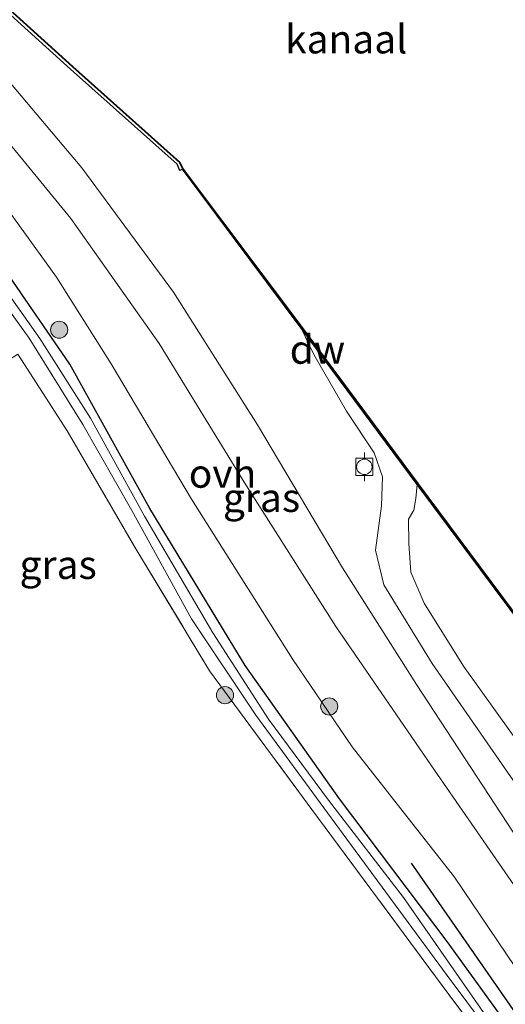
# Model space of a CAD drawing. Units: metres. Extents: x 160800 to 170002, y 393749 to 400000.
# Drawn here: x 168923 to 168965, y 398471 to 398557 of the extents above; entities that cross this region are included whole.
import ezdxf
from ezdxf.enums import TextEntityAlignment as Align

# ---------------------------------------------------------------- set-up
doc = ezdxf.new("R2010")
doc.units = ezdxf.units.M
doc.linetypes.add('IE-TERREINAFSCHEIDING', pattern=[10, 8, -2])
doc.layers.get('0').update_dxf_attribs({"lineweight": 25})
for name, color, linetype in [('B-ME-GC-DAMWAND-GV-B6', 10, 'Continuous'), ('B-ME-GC-DAMWAND-L-B1', 10, 'Continuous'), ('B-ME-GR-BOMENRIJ-L-B1', 10, 'Continuous'), ('B-ME-GW-INSTEEKWATERGANG-L-B1', 10, 'Continuous')]:
    doc.layers.add(name, color=color, linetype=linetype)
for name, color, linetype, lineweight in [('B-ME-GR-BOOM-S-B1', 93, 'Continuous', 18), ('B-ME-GW-KRUINLIJN-L-B1', 93, 'Continuous', 18), ('B-ME-IE-GRASLAND-GV-B6', 93, 'Continuous', 18), ('B-ME-IE-GRONDWERKLIJN-GROND_INGERICHT-GV-B6', 253, 'Continuous', 18), ('B-ME-IE-TERREINAFSCHEIDING-RASTERHEKWERK-L-B1', 8, 'IE-TERREINAFSCHEIDING', 18), ('B-ME-OB-WATERLIJN-L-B1', 133, 'OB-WATERLIJN', 18), ('B-ME-OG-WATER-GV-B6', 153, 'Continuous', 18), ('B-ME-VH-VERH_SOORT-ONVERHARD-GV-B6', 8, 'Continuous', 18), ('B-ME-VV-BOLDER-S-B1', 213, 'Continuous', 18)]:
    doc.layers.add(name, color=color, linetype=linetype, lineweight=lineweight)
doc.styles.add('NLCS-ISO', font='NLCS-ISO.TTF')
doc.linetypes.add('OB-WATERLIJN', pattern='A,10,[32,NLCS.SHX,S=2,R=0,X=0,Y=0],-12', length=22)

# ---------------------------------------------------------------- blocks, each defined once
blk = doc.blocks.new('boom')
h = blk.add_hatch(color=256)
edge = h.paths.add_edge_path()
edge.add_arc((0, 0), 0.75, 0, 360)
blk.add_circle((0, 0), 0.75)
blk = doc.blocks.new('bolder')
for p, q in [((-0.75, 0), (-1.25, 0)), ((-0.75, 0.75), (-0.75, -0.75)), ((0.75, 0.75), (-0.75, 0.75)), ((0.75, -0.75), (0.75, 0.75)), ((0.75, 0), (1.25, 0)), ((-0.75, -0.75), (0.75, -0.75))]:
    blk.add_line(p, q)
blk.add_circle((0, 0), 0.673)

msp = doc.modelspace()

# ---------------------------------------------------------------- linework, layer by layer
at = {"layer": 'B-ME-GC-DAMWAND-GV-B6'}
for points in [[(168915.839, 398563.078, 12.9), (168927.285, 398552.727, 12.9), (168936.666, 398544.35, 12.9), (168936.939, 398543.753, 12.9)], [(168936.939, 398543.753, 12.9), (168936.894, 398543.732, 13.364), (168936.667, 398543.628, 13.364), (168936.419, 398544.168, 13.364), (168927.085, 398552.504, 13.39), (168915.637, 398562.856, 13.426)], [(168957.507, 398516.193, 12.83), (168957.427, 398516.133, 12.835), (168947.274, 398529.825, 13.159), (168936.894, 398543.732, 13.364), (168936.939, 398543.753, 12.9), (168947.354, 398529.885, 12.83), (168957.507, 398516.193, 12.83)], [(168957.507, 398516.193, 12.83), (168968.387, 398501.606, 12.83), (168979.695, 398486.365, 12.83), (169003.104, 398455.078, 12.83), (169021.061, 398431.058, 12.83), (169035.496, 398411.872, 12.83), (169043.367, 398401.547, 12.835), (169043.287, 398401.487, 12.835), (169035.416, 398411.812, 12.835), (169020.981, 398430.998, 12.835), (169003.024, 398455.018, 12.835), (168979.615, 398486.305, 12.835), (168968.307, 398501.546, 12.835), (168957.427, 398516.133, 12.835), (168957.507, 398516.193, 12.83)]]:
    msp.add_polyline3d(points, dxfattribs=at)
at = {"layer": 'B-ME-GC-DAMWAND-L-B1'}
for points in [[(168860.418, 398625.876, 13.742), (168860.694, 398625.854, 13.709), (168861.323, 398625.48, 13.723), (168869.686, 398614.209, 13.62), (168878.675, 398602.032, 13.616), (168888.53, 398588.749, 13.615), (168891.022, 398585.507, 13.613), (168894.1, 398582.635, 13.616), (168905.522, 398572.35, 13.613), (168915.805, 398563.041, 13.426), (168927.252, 398552.69, 13.39), (168936.625, 398544.32, 13.364), (168936.884, 398543.76, 13.364)], [(168957.535, 398516.074, 13.18), (168968.347, 398501.576, 13.179), (168979.655, 398486.335, 13.184), (169003.064, 398455.048, 13.155), (169021.021, 398431.028, 13.072), (169035.456, 398411.842, 13.068), (169043.24, 398401.631, 13.021)]]:
    msp.add_polyline3d(points, dxfattribs=at)
at = {"layer": 'B-ME-GR-BOMENRIJ-L-B1'}
msp.add_polyline3d([(168956.905, 398483.014, 12.323), (168969.401, 398465.023, 12.459), (168977.083, 398454.991, 12.414)], dxfattribs=at)
at = {"layer": 'B-ME-GW-INSTEEKWATERGANG-L-B1'}
msp.add_polyline3d([(169031.384, 398387.92, 11.908), (169024.557, 398395.658, 11.752), (169016.988, 398402.816, 11.574), (169009.393, 398410.97, 11.458), (168998.503, 398425.465, 11.503), (168985.498, 398441.973, 11.524), (168972.469, 398459.005, 11.462), (168960.052, 398476.14, 11.417), (168950.633, 398488.644, 11.441), (168942.362, 398500.297, 11.433), (168934.021, 398514.031, 11.421), (168927.038, 398526.668, 11.545), (168920.393, 398536.271, 11.561)], dxfattribs=at)
at = {"layer": 'B-ME-GW-KRUINLIJN-L-B1'}
for points in [[(169032.954, 398389.737, 13.383), (169029.684, 398393.911, 13.399), (169024.062, 398400.105, 13.44), (169017.892, 398406.444, 13.498), (169012.608, 398412.813, 13.606), (169001.968, 398426.337, 13.531), (168991.742, 398439.587, 13.61), (168981.246, 398453.392, 13.581), (168969.807, 398468.311, 13.601), (168960.713, 398481.767, 13.568), (168951.736, 398493.19, 13.585), (168946.547, 398500.827, 13.564), (168937.684, 398514.848, 13.419), (168930.647, 398526.691, 13.407), (168925.847, 398534.283, 13.374), (168919.352, 398543.265, 13.366)], [(168947.274, 398529.825, 13.159), (168948.389, 398527.512, 13.328), (168951.242, 398522.571, 13.535), (168953.666, 398518.923, 13.63), (168954.386, 398516.826, 13.614), (168954.321, 398514.274, 13.655), (168953.798, 398510.397, 13.659), (168954.51, 398507.373, 13.664), (168958.739, 398500.466, 13.713), (168967.85, 398487.346, 13.763), (168980.921, 398469.29, 13.813), (168997.68, 398446.881, 13.75), (169015.3, 398424.079, 13.676), (169033.752, 398400.7, 13.585), (169037.963, 398395.129, 13.589)]]:
    msp.add_polyline3d(points, dxfattribs=at)
at = {"layer": 'B-ME-IE-GRASLAND-GV-B6'}
for points in [[(168915.637, 398562.856, 13.426), (168927.085, 398552.504, 13.39), (168936.419, 398544.168, 13.364), (168936.667, 398543.628, 13.364), (168936.894, 398543.732, 13.364), (168947.274, 398529.825, 13.159), (168948.389, 398527.512, 13.328), (168951.242, 398522.571, 13.535), (168953.666, 398518.923, 13.63), (168954.386, 398516.826, 13.614), (168954.321, 398514.274, 13.655), (168953.798, 398510.397, 13.659), (168954.51, 398507.373, 13.664), (168958.739, 398500.466, 13.713), (168967.85, 398487.346, 13.763), (168980.921, 398469.29, 13.813), (168997.68, 398446.881, 13.75), (169015.3, 398424.079, 13.676), (169033.752, 398400.7, 13.585), (169037.963, 398395.129, 13.589), (169036.576, 398393.739, 13.605)], [(169036.576, 398393.739, 13.605), (169024.354, 398408.337, 13.599), (169013.326, 398422.201, 13.64), (169001.241, 398437.583, 13.76), (168988.626, 398454.114, 13.776), (168976.578, 398470.398, 13.782), (168965.829, 398485.726, 13.74), (168957.361, 398498.649, 13.766), (168950.894, 398508.861, 13.731), (168943.468, 398521.367, 13.712), (168936.088, 398532.97, 13.633), (168928.069, 398543.843, 13.57), (168918.812, 398554.801, 13.499)], [(168918.282, 398550.178, 13.488), (168927.109, 398539.411, 13.606), (168934.86, 398528.496, 13.66), (168942.296, 398516.334, 13.705), (168950.314, 398503.716, 13.772), (168958.939, 398491.136, 13.81), (168967.799, 398478.368, 13.808), (168976.849, 398465.436, 13.918), (168986.529, 398452.267, 13.881), (168999.11, 398435.807, 13.828), (169011.197, 398420.416, 13.735), (169022.262, 398406.471, 13.66), (169034.311, 398391.215, 13.56), (169032.954, 398389.737, 13.383)], [(168919.352, 398543.265, 13.366), (168925.847, 398534.283, 13.374), (168930.647, 398526.691, 13.407), (168937.684, 398514.848, 13.419), (168946.547, 398500.827, 13.564), (168951.736, 398493.19, 13.585), (168960.713, 398481.767, 13.568), (168969.807, 398468.311, 13.601), (168981.246, 398453.392, 13.581), (168991.742, 398439.587, 13.61), (169001.968, 398426.337, 13.531), (169012.608, 398412.813, 13.606), (169017.892, 398406.444, 13.498), (169024.062, 398400.105, 13.44), (169029.684, 398393.911, 13.399), (169032.954, 398389.737, 13.383), (169031.384, 398387.92, 11.908)], [(169032.954, 398389.737, 13.383), (169029.684, 398393.911, 13.399), (169024.062, 398400.105, 13.44), (169017.892, 398406.444, 13.498), (169012.608, 398412.813, 13.606), (169001.968, 398426.337, 13.531), (168991.742, 398439.587, 13.61), (168981.246, 398453.392, 13.581), (168969.807, 398468.311, 13.601), (168960.713, 398481.767, 13.568), (168951.736, 398493.19, 13.585), (168946.547, 398500.827, 13.564), (168937.684, 398514.848, 13.419), (168930.647, 398526.691, 13.407), (168925.847, 398534.283, 13.374), (168919.352, 398543.265, 13.366)], [(168917.005, 398537.89, 10.874), (168923.477, 398528.944, 10.874), (168928.152, 398521.403, 10.874), (168932.44, 398513.866, 10.874), (168937.674, 398504.383, 10.874), (168943.303, 398495.943, 10.874), (168951.267, 398485.107, 10.874), (168960.05, 398473.178, 10.874), (168968.741, 398461.546, 10.874), (168980.047, 398446.9, 10.874), (168993.264, 398430.184, 10.874), (169005.284, 398414.634, 10.874), (169011.364, 398407.087, 10.874), (169015.586, 398402.597, 10.874), (169022.248, 398395.601, 10.874), (169026.682, 398390.73, 10.874), (169029.906, 398386.44, 10.874), (169029.093, 398385.318, 11.805)], [(169030.476, 398387.035, 10.874), (169028.073, 398390.178, 10.874), (169024.496, 398394.298, 10.874), (169020.318, 398398.519, 10.874), (169016.659, 398402.087, 10.874), (169012.899, 398406.244, 10.874), (169007.893, 398412.007, 10.874), (169000.265, 398422.051, 10.874), (168991.3, 398433.687, 10.874), (168982.049, 398445.173, 10.874), (168973.323, 398456.663, 10.874), (168963.44, 398469.645, 10.874), (168956.248, 398479.999, 10.874), (168949.661, 398488.509, 10.874), (168944.43, 398495.618, 10.874), (168939.537, 398503.173, 10.874), (168933.563, 398513.38, 10.874), (168928.842, 398521.952, 10.874), (168924.4, 398528.932, 10.874), (168918.622, 398537.057, 10.874)], [(169031.384, 398387.92, 11.908), (169024.557, 398395.658, 11.752), (169016.988, 398402.816, 11.574), (169009.393, 398410.97, 11.458), (168998.503, 398425.465, 11.503), (168985.498, 398441.973, 11.524), (168972.469, 398459.005, 11.462), (168960.052, 398476.14, 11.417), (168950.633, 398488.644, 11.441), (168942.362, 398500.297, 11.433), (168934.021, 398514.031, 11.421), (168927.038, 398526.668, 11.545), (168920.393, 398536.271, 11.561)], [(168920.393, 398536.271, 11.561), (168927.038, 398526.668, 11.545), (168934.021, 398514.031, 11.421), (168942.362, 398500.297, 11.433), (168950.633, 398488.644, 11.441), (168960.052, 398476.14, 11.417), (168972.469, 398459.005, 11.462), (168985.498, 398441.973, 11.524), (168998.503, 398425.465, 11.503), (169009.393, 398410.97, 11.458), (169016.988, 398402.816, 11.574), (169024.557, 398395.658, 11.752), (169031.384, 398387.92, 11.908), (169030.476, 398387.035, 10.874)], [(168947.274, 398529.825, 13.159), (168957.427, 398516.133, 12.835), (168957.318, 398514.917, 12.836), (168957.13, 398513.903, 12.836), (168956.664, 398513.097, 12.836), (168956.704, 398510.969, 12.836), (168956.867, 398508.465, 12.836), (168958.045, 398505.758, 12.836), (168961.478, 398500.249, 12.836), (168968.505, 398490.484, 12.836), (168976.059, 398480.471, 12.836), (168985.746, 398467.721, 12.836), (168992.758, 398457.497, 12.836), (169004.995, 398441.182, 12.836), (169016.735, 398425.785, 12.836)], [(169015.3, 398424.079, 13.676), (168997.68, 398446.881, 13.75), (168980.921, 398469.29, 13.813), (168967.85, 398487.346, 13.763), (168958.739, 398500.466, 13.713), (168954.51, 398507.373, 13.664), (168953.798, 398510.397, 13.659), (168954.321, 398514.274, 13.655), (168954.386, 398516.826, 13.614), (168953.666, 398518.923, 13.63), (168951.242, 398522.571, 13.535), (168948.389, 398527.512, 13.328), (168947.274, 398529.825, 13.159)], [(169029.093, 398385.318, 11.805), (169028.778, 398385.714, 11.801), (169023.546, 398392.297, 11.735), (169016.415, 398399.926, 11.474), (169007.283, 398410.771, 11.363), (168994.204, 398427.735, 11.425), (168981.968, 398443.489, 11.363), (168972.555, 398455.158, 11.354), (168960.202, 398471.515, 11.396), (168948.224, 398487.711, 11.425), (168939.265, 398499.827, 11.342), (168932.794, 398510.527, 11.354), (168926.788, 398520.838, 11.47), (168922.476, 398527.537, 11.582)]]:
    msp.add_polyline3d(points, dxfattribs=at)
at = {"layer": 'B-ME-IE-GRONDWERKLIJN-GROND_INGERICHT-GV-B6'}
msp.add_polyline3d([(168922.476, 398527.537, 11.582), (168926.788, 398520.838, 11.47), (168932.794, 398510.527, 11.354), (168939.265, 398499.827, 11.342), (168948.224, 398487.711, 11.425), (168960.202, 398471.515, 11.396), (168972.555, 398455.158, 11.354), (168981.968, 398443.489, 11.363), (168994.204, 398427.735, 11.425), (169007.283, 398410.771, 11.363), (169016.415, 398399.926, 11.474), (169023.546, 398392.297, 11.735), (169028.778, 398385.714, 11.801), (169023.623, 398382.095, 11.612), (169023.604, 398382.082, 11.611), (169016.665, 398377.715, 11.557), (169004.96, 398369.578, 11.52), (168993.495, 398361.47, 11.57), (168986.964, 398356.518, 11.487), (168881.887, 398497.779, 11.417)], dxfattribs=at)
at = {"layer": 'B-ME-IE-TERREINAFSCHEIDING-RASTERHEKWERK-L-B1'}
msp.add_polyline3d([(168880.947, 398498.98, 11.441), (168890.964, 398506.426, 11.412), (168903.103, 398515.015, 11.433), (168912.044, 398521.088, 11.474), (168917.534, 398524.383, 11.508), (168922.476, 398527.537, 11.582), (168926.788, 398520.838, 11.47), (168932.794, 398510.527, 11.354), (168939.265, 398499.827, 11.342), (168948.224, 398487.711, 11.425), (168960.202, 398471.515, 11.396), (168972.555, 398455.158, 11.354), (168981.968, 398443.489, 11.363), (168994.204, 398427.735, 11.425), (169007.283, 398410.771, 11.363), (169016.415, 398399.926, 11.474), (169023.546, 398392.297, 11.735), (169028.778, 398385.714, 11.801), (169023.623, 398382.095, 11.612), (169023.604, 398382.082, 11.611), (169016.665, 398377.715, 11.557), (169004.96, 398369.578, 11.52), (168993.495, 398361.47, 11.57), (168986.964, 398356.518, 11.487)], dxfattribs=at)
at = {"layer": 'B-ME-OB-WATERLIJN-L-B1'}
for points in [[(168936.939, 398543.753, 12.9), (168936.666, 398544.35, 12.9), (168927.285, 398552.727, 12.9), (168915.839, 398563.078, 12.9)], [(168936.939, 398543.753, 12.9), (168947.354, 398529.885, 12.83), (168957.507, 398516.193, 12.83), (168968.387, 398501.606, 12.83), (168979.695, 398486.365, 12.83), (169003.104, 398455.078, 12.83), (169021.061, 398431.058, 12.83), (169035.496, 398411.872, 12.83), (169043.367, 398401.547, 12.835)], [(169043.287, 398401.487, 12.835), (169035.416, 398411.812, 12.835), (169020.981, 398430.998, 12.835), (169003.024, 398455.018, 12.835), (168979.615, 398486.305, 12.835), (168968.307, 398501.546, 12.835), (168957.427, 398516.133, 12.835), (168957.318, 398514.917, 12.836), (168957.13, 398513.903, 12.836), (168956.664, 398513.097, 12.836), (168956.704, 398510.969, 12.836), (168956.867, 398508.465, 12.836), (168958.045, 398505.758, 12.836), (168961.478, 398500.249, 12.836), (168968.505, 398490.484, 12.836), (168976.059, 398480.471, 12.836), (168985.746, 398467.721, 12.836), (168992.758, 398457.497, 12.836), (169004.995, 398441.182, 12.836), (169016.735, 398425.785, 12.836), (169028.466, 398410.348, 12.836), (169035.658, 398401.198, 12.836), (169038.885, 398396.233, 12.835)]]:
    msp.add_polyline3d(points, dxfattribs=at)
at = {"layer": 'B-ME-OG-WATER-GV-B6'}
for points in [[(169035.496, 398411.872, 12.83), (169021.061, 398431.058, 12.83), (169003.104, 398455.078, 12.83), (168979.695, 398486.365, 12.83), (168968.387, 398501.606, 12.83), (168957.507, 398516.193, 12.83), (168947.354, 398529.885, 12.83), (168936.939, 398543.753, 12.9), (168936.666, 398544.35, 12.9), (168927.285, 398552.727, 12.9), (168915.839, 398563.078, 12.9)], [(169029.906, 398386.44, 10.874), (169026.682, 398390.73, 10.874), (169022.248, 398395.601, 10.874), (169015.586, 398402.597, 10.874), (169011.364, 398407.087, 10.874), (169005.284, 398414.634, 10.874), (168993.264, 398430.184, 10.874), (168980.047, 398446.9, 10.874), (168968.741, 398461.546, 10.874), (168960.05, 398473.178, 10.874), (168951.267, 398485.107, 10.874), (168943.303, 398495.943, 10.874), (168937.674, 398504.383, 10.874), (168932.44, 398513.866, 10.874), (168928.152, 398521.403, 10.874), (168923.477, 398528.944, 10.874), (168917.005, 398537.89, 10.874)], [(168918.622, 398537.057, 10.874), (168924.4, 398528.932, 10.874), (168928.842, 398521.952, 10.874), (168933.563, 398513.38, 10.874), (168939.537, 398503.173, 10.874), (168944.43, 398495.618, 10.874), (168949.661, 398488.509, 10.874), (168956.248, 398479.999, 10.874), (168963.44, 398469.645, 10.874), (168973.323, 398456.663, 10.874), (168982.049, 398445.173, 10.874), (168991.3, 398433.687, 10.874), (169000.265, 398422.051, 10.874), (169007.893, 398412.007, 10.874), (169012.899, 398406.244, 10.874), (169016.659, 398402.087, 10.874), (169020.318, 398398.519, 10.874), (169024.496, 398394.298, 10.874), (169028.073, 398390.178, 10.874), (169030.476, 398387.035, 10.874), (169029.906, 398386.44, 10.874)], [(169043.287, 398401.487, 12.835), (169038.885, 398396.233, 12.835), (169035.658, 398401.198, 12.836), (169028.466, 398410.348, 12.836), (169016.735, 398425.785, 12.836), (169004.995, 398441.182, 12.836), (168992.758, 398457.497, 12.836), (168985.746, 398467.721, 12.836), (168976.059, 398480.471, 12.836), (168968.505, 398490.484, 12.836), (168961.478, 398500.249, 12.836), (168958.045, 398505.758, 12.836), (168956.867, 398508.465, 12.836), (168956.704, 398510.969, 12.836), (168956.664, 398513.097, 12.836), (168957.13, 398513.903, 12.836), (168957.318, 398514.917, 12.836), (168957.427, 398516.133, 12.835), (168968.307, 398501.546, 12.835), (168979.615, 398486.305, 12.835), (169003.024, 398455.018, 12.835), (169020.981, 398430.998, 12.835), (169035.416, 398411.812, 12.835), (169043.287, 398401.487, 12.835)]]:
    msp.add_polyline3d(points, dxfattribs=at)
at = {"layer": 'B-ME-VH-VERH_SOORT-ONVERHARD-GV-B6'}
for points in [[(168918.812, 398554.801, 13.499), (168928.069, 398543.843, 13.57), (168936.088, 398532.97, 13.633), (168943.468, 398521.367, 13.712), (168950.894, 398508.861, 13.731), (168957.361, 398498.649, 13.766), (168965.829, 398485.726, 13.74), (168976.578, 398470.398, 13.782), (168988.626, 398454.114, 13.776), (169001.241, 398437.583, 13.76), (169013.326, 398422.201, 13.64), (169024.354, 398408.337, 13.599), (169036.576, 398393.739, 13.605), (169034.311, 398391.215, 13.56)], [(169034.311, 398391.215, 13.56), (169022.262, 398406.471, 13.66), (169011.197, 398420.416, 13.735), (168999.11, 398435.807, 13.828), (168986.529, 398452.267, 13.881), (168976.849, 398465.436, 13.918), (168967.799, 398478.368, 13.808), (168958.939, 398491.136, 13.81), (168950.314, 398503.716, 13.772), (168942.296, 398516.334, 13.705), (168934.86, 398528.496, 13.66), (168927.109, 398539.411, 13.606), (168918.282, 398550.178, 13.488)]]:
    msp.add_polyline3d(points, dxfattribs=at)

# ---------------------------------------------------------------- block references
at = {"layer": 'B-ME-GR-BOOM-S-B1', "rotation": 90}
for p in [(168926.093, 398529.686, 12.273), (168940.607, 398497.706, 11.429), (168949.734, 398496.72, 13.614)]:
    msp.add_blockref('boom', p, dxfattribs=at)
at = {"layer": 'B-ME-VV-BOLDER-S-B1', "rotation": 90}
msp.add_blockref('bolder', (168952.808, 398517.69, 14.256), dxfattribs=at)

# ---------------------------------------------------------------- texts
at = {"layer": 'B-ME-GC-DAMWAND-GV-B6', "ltscale": 0.2, "style": 'NLCS-ISO'}
msp.add_text('dw', height=2.5, dxfattribs=at).set_placement((168948.7003, 398527.9591), align=Align.MIDDLE_CENTER)
at = {"layer": 'B-ME-IE-GRASLAND-GV-B6', "ltscale": 0.2, "style": 'NLCS-ISO'}
for p in [(168943.8065, 398514.99), (168926.0015, 398509.1245)]:
    msp.add_text('gras', height=2.5, dxfattribs=at).set_placement(p, align=Align.MIDDLE_CENTER)
at = {"layer": 'B-ME-OG-WATER-GV-B6', "ltscale": 0.2, "style": 'NLCS-ISO'}
msp.add_text('kanaal', height=2.5, dxfattribs=at).set_placement((168951.2191, 398555.119), align=Align.MIDDLE_CENTER)
at = {"layer": 'B-ME-VH-VERH_SOORT-ONVERHARD-GV-B6', "ltscale": 0.2, "style": 'NLCS-ISO'}
msp.add_text('ovh', height=2.5, dxfattribs=at).set_placement((168940.3934, 398517.1109), align=Align.MIDDLE_CENTER)

doc.saveas('drawing.dxf')
